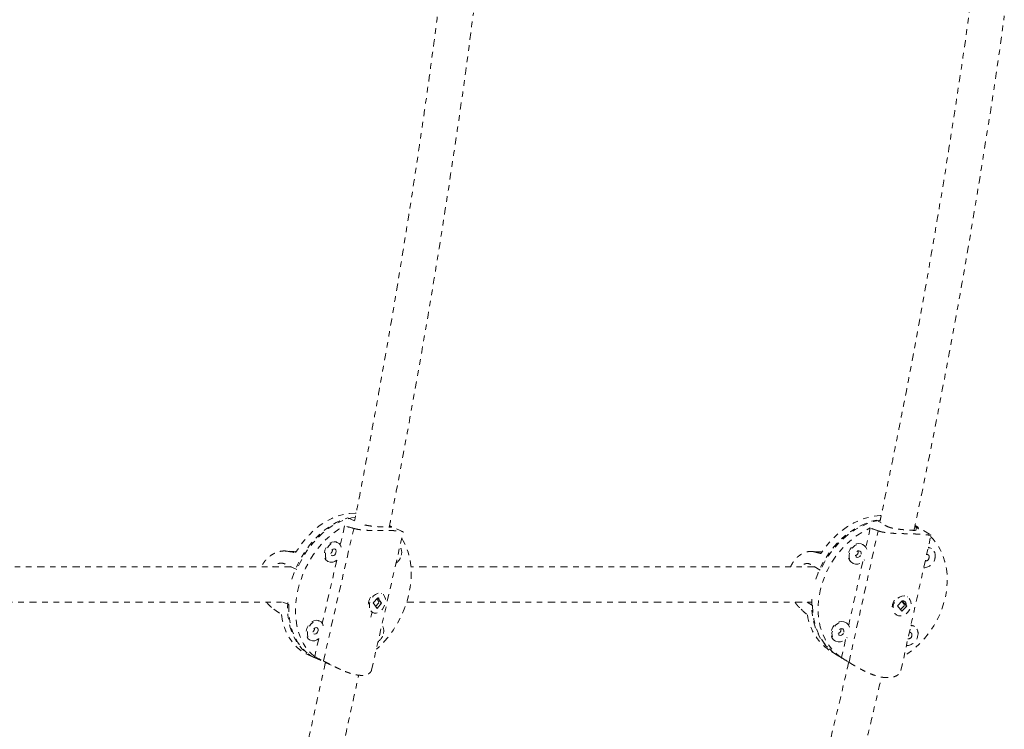
# Model space of a CAD drawing. Units: millimetres. Extents: x -404 to 210, y -399 to 194.
# Drawn here: x -171 to -153, y -164 to -151 of the extents above; entities that cross this region are included whole.
import ezdxf

# ---------------------------------------------------------------- set-up
doc = ezdxf.new("R2010")
doc.units = ezdxf.units.MM
doc.header["$LTSCALE"] = 20
doc.linetypes.add('PHANTOM', pattern=[0.0127, 0.00635, -0.00127, 0.00127, -0.00127, 0.00127, -0.00127])
doc.layers.add('CONTOUR', color=7, linetype='Continuous')

msp = doc.modelspace()

# ---------------------------------------------------------------- linework, layer by layer
at = {"layer": 'CONTOUR', "linetype": 'PHANTOM', "lineweight": 0}
for p, q in [((-164.871, -159.942), (-164.709, -160.016)), ((-155.486, -159.979), (-155.402, -160.029)), ((-165.307, -162.482), (-164.768, -160.128)), ((-164.93, -160.083), (-165.007, -160.422)), ((-164.453, -162.644), (-163.89, -160.187)), ((-163.891, -160.187), (-164.132, -160.077)), ((-155.972, -162.506), (-155.455, -160.171)), ((-155.595, -160.12), (-155.671, -160.464)), ((-155.334, -160.07), (-155.315, -160.082)), ((-154.772, -160.11), (-154.802, -160.092)), ((-154.779, -160.088), (-154.799, -160.076)), ((-154.779, -160.088), (-154.797, -160.077)), ((-154.542, -160.23), (-154.796, -160.078)), ((-154.784, -160.163), (-154.772, -160.11)), ((-155.05, -162.653), (-154.517, -160.248)), ((-165.788, -160.537), (-165.991, -160.529)), ((-165.789, -160.539), (-165.952, -160.532)), ((-165.148, -160.525), (-165.146, -160.503)), ((-165.052, -160.381), (-165.072, -160.372)), ((-156.453, -160.546), (-156.638, -160.536)), ((-155.712, -160.423), (-155.728, -160.414)), ((-154.505, -160.487), (-154.521, -160.477)), ((-165.069, -160.69), (-165.327, -161.816)), ((-156.455, -160.549), (-156.598, -160.542)), ((-165.874, -160.812), (-172.316, -160.812)), ((-165.779, -160.855), (-165.99, -160.759)), ((-165.227, -160.714), (-165.207, -160.723)), ((-156.58, -160.812), (-163.752, -160.812)), ((-156.482, -160.871), (-156.652, -160.768)), ((-155.727, -160.716), (-155.977, -161.848)), ((-155.921, -160.735), (-155.905, -160.745)), ((-164.49, -161.393), (-164.49, -161.394)), ((-164.488, -161.388), (-164.488, -161.388)), ((-164.342, -161.361), (-164.421, -161.451)), ((-164.319, -161.435), (-164.358, -161.378)), ((-164.346, -161.365), (-164.331, -161.363)), ((-164.275, -161.458), (-164.342, -161.361)), ((-164.331, -161.363), (-164.314, -161.368)), ((-164.271, -161.284), (-164.276, -161.281)), ((-154.933, -161.345), (-154.939, -161.341)), ((-172.408, -161.437), (-166.05, -161.437)), ((-166.028, -161.435), (-165.922, -161.482)), ((-164.421, -161.451), (-164.354, -161.549)), ((-164.379, -161.513), (-164.322, -161.448)), ((-164.352, -161.538), (-164.36, -161.54)), ((-164.354, -161.549), (-164.275, -161.458)), ((-164.288, -161.449), (-164.291, -161.462)), ((-164.285, -161.454), (-164.275, -161.458)), ((-163.827, -161.437), (-156.635, -161.437)), ((-156.714, -161.437), (-156.619, -161.494)), ((-155.027, -161.412), (-155.112, -161.5)), ((-155.112, -161.5), (-155.033, -161.599)), ((-155.056, -161.57), (-154.987, -161.499)), ((-154.984, -161.486), (-155.036, -161.421)), ((-155.033, -161.599), (-154.947, -161.511)), ((-155.031, -161.416), (-155.013, -161.415)), ((-154.947, -161.511), (-155.027, -161.412)), ((-154.955, -161.506), (-154.947, -161.511)), ((-164.462, -161.702), (-164.443, -161.612)), ((-164.431, -161.623), (-164.425, -161.626)), ((-155.132, -161.663), (-155.126, -161.666)), ((-155.029, -161.588), (-155.039, -161.591)), ((-165.467, -161.919), (-165.465, -161.898)), ((-165.371, -161.776), (-165.392, -161.767)), ((-156.018, -161.807), (-156.034, -161.797)), ((-154.811, -161.871), (-154.828, -161.861)), ((-165.546, -162.108), (-165.526, -162.117)), ((-165.388, -162.084), (-165.462, -162.406)), ((-156.033, -162.099), (-156.105, -162.425)), ((-156.228, -162.118), (-156.212, -162.128)), ((-165.59, -162.368), (-165.449, -162.432)), ((-165.469, -162.422), (-164.998, -162.636)), ((-156.279, -162.322), (-156.165, -162.391)), ((-156.181, -162.381), (-155.928, -162.533))]:
    msp.add_line(p, q, dxfattribs=at)
at = {"layer": 'CONTOUR', "linetype": 'PHANTOM', "lineweight": 0, "flags": 128}
for points in [[(-165.866, -161.029), (-165.865, -161.028), (-165.821, -160.899), (-165.766, -160.774), (-165.703, -160.652), (-165.632, -160.537), (-165.553, -160.428), (-165.468, -160.327), (-165.377, -160.236), (-165.281, -160.154), (-165.182, -160.083), (-165.08, -160.024), (-164.976, -159.977), (-164.871, -159.942)], [(-164.726, -159.859), (-164.742, -159.859), (-164.845, -159.861), (-164.949, -159.877), (-165.055, -159.907), (-165.16, -159.949), (-165.264, -160.004), (-165.365, -160.072), (-165.463, -160.15), (-165.557, -160.239), (-165.645, -160.337), (-165.726, -160.444), (-165.801, -160.558)], [(-164.741, -159.929), (-164.807, -159.941), (-164.911, -159.97), (-165.016, -160.012), (-165.119, -160.066), (-165.22, -160.132), (-165.317, -160.209), (-165.41, -160.297), (-165.498, -160.394), (-165.58, -160.499), (-165.654, -160.612), (-165.721, -160.731), (-165.779, -160.855)], [(-156.561, -161.027), (-156.52, -160.914), (-156.464, -160.79), (-156.398, -160.67), (-156.322, -160.557), (-156.237, -160.45), (-156.145, -160.351), (-156.046, -160.262), (-155.941, -160.182), (-155.831, -160.113), (-155.718, -160.056), (-155.603, -160.011), (-155.486, -159.979)], [(-155.418, -159.978), (-155.421, -159.979), (-155.537, -160.006), (-155.654, -160.046), (-155.768, -160.098), (-155.879, -160.161), (-155.986, -160.237), (-156.088, -160.322), (-156.183, -160.417), (-156.271, -160.52), (-156.35, -160.631), (-156.421, -160.749), (-156.482, -160.871)], [(-155.4, -159.896), (-155.419, -159.897), (-155.536, -159.911), (-155.654, -159.938), (-155.771, -159.978), (-155.886, -160.031), (-155.998, -160.096), (-156.105, -160.172), (-156.208, -160.259), (-156.303, -160.355), (-156.391, -160.46), (-156.471, -160.572)], [(-165.462, -162.406), (-165.537, -162.34), (-165.603, -162.263), (-165.661, -162.175), (-165.71, -162.077), (-165.749, -161.971), (-165.777, -161.858), (-165.795, -161.738), (-165.802, -161.613), (-165.799, -161.485), (-165.784, -161.354), (-165.759, -161.222), (-165.724, -161.09), (-165.679, -160.961), (-165.624, -160.834), (-165.56, -160.712), (-165.488, -160.596), (-165.409, -160.487), (-165.322, -160.386), (-165.23, -160.294), (-165.134, -160.213), (-165.033, -160.142), (-164.93, -160.083)], [(-156.105, -162.425), (-156.192, -162.358), (-156.27, -162.28), (-156.339, -162.191), (-156.397, -162.093), (-156.445, -161.986), (-156.482, -161.873), (-156.507, -161.753), (-156.52, -161.628), (-156.521, -161.5), (-156.51, -161.37), (-156.487, -161.239), (-156.452, -161.109), (-156.406, -160.981), (-156.349, -160.856), (-156.282, -160.735), (-156.205, -160.621), (-156.119, -160.514), (-156.026, -160.415), (-155.926, -160.325), (-155.82, -160.245), (-155.709, -160.177), (-155.595, -160.12)], [(-163.917, -160.303), (-163.889, -160.348), (-163.84, -160.446), (-163.801, -160.552), (-163.773, -160.666), (-163.755, -160.785), (-163.747, -160.91), (-163.751, -161.039), (-163.765, -161.17), (-163.79, -161.301), (-163.826, -161.433), (-163.871, -161.563), (-163.926, -161.689), (-163.99, -161.811), (-164.062, -161.927), (-164.141, -162.036), (-164.227, -162.137), (-164.319, -162.229), (-164.367, -162.271)], [(-154.522, -160.27), (-154.479, -160.316), (-154.41, -160.405), (-154.352, -160.503), (-154.304, -160.61), (-154.267, -160.723), (-154.242, -160.843), (-154.229, -160.968), (-154.228, -161.096), (-154.239, -161.226), (-154.262, -161.357), (-154.297, -161.487), (-154.343, -161.615), (-154.4, -161.74), (-154.468, -161.86), (-154.544, -161.975), (-154.63, -162.082), (-154.723, -162.181), (-154.823, -162.271), (-154.929, -162.35), (-154.992, -162.391)], [(-165.072, -160.372), (-165.081, -160.368), (-165.118, -160.364), (-165.157, -160.372), (-165.195, -160.393), (-165.23, -160.425), (-165.259, -160.466), (-165.28, -160.513), (-165.291, -160.562), (-165.292, -160.609), (-165.282, -160.652), (-165.262, -160.686), (-165.234, -160.71), (-165.227, -160.714)], [(-164.991, -160.463), (-165.006, -160.425), (-165.03, -160.395), (-165.061, -160.378), (-165.098, -160.373), (-165.137, -160.381), (-165.175, -160.402), (-165.21, -160.435), (-165.239, -160.475), (-165.26, -160.522), (-165.271, -160.571), (-165.272, -160.618), (-165.262, -160.661), (-165.242, -160.695), (-165.214, -160.719), (-165.18, -160.73), (-165.142, -160.729), (-165.103, -160.714), (-165.066, -160.687), (-165.033, -160.65)], [(-165.084, -160.554), (-165.082, -160.531), (-165.087, -160.511), (-165.099, -160.497), (-165.116, -160.492), (-165.134, -160.496), (-165.152, -160.508), (-165.166, -160.527), (-165.175, -160.55), (-165.177, -160.573), (-165.171, -160.593), (-165.16, -160.606), (-165.143, -160.612), (-165.124, -160.608), (-165.107, -160.596), (-165.092, -160.577), (-165.084, -160.554)], [(-155.728, -160.414), (-155.755, -160.402), (-155.796, -160.396), (-155.84, -160.404), (-155.882, -160.424), (-155.92, -160.456), (-155.951, -160.496), (-155.973, -160.542), (-155.984, -160.59), (-155.983, -160.638), (-155.97, -160.68), (-155.946, -160.715), (-155.921, -160.735)], [(-155.656, -160.499), (-155.674, -160.46), (-155.702, -160.43), (-155.738, -160.412), (-155.78, -160.406), (-155.823, -160.414), (-155.866, -160.434), (-155.904, -160.465), (-155.935, -160.506), (-155.957, -160.552), (-155.968, -160.6), (-155.967, -160.647), (-155.954, -160.69), (-155.93, -160.725), (-155.898, -160.749), (-155.858, -160.761), (-155.816, -160.76), (-155.772, -160.746), (-155.731, -160.72), (-155.697, -160.684)], [(-155.757, -160.587), (-155.756, -160.564), (-155.763, -160.544), (-155.777, -160.53), (-155.795, -160.525), (-155.816, -160.528), (-155.836, -160.54), (-155.851, -160.559), (-155.86, -160.581), (-155.861, -160.604), (-155.854, -160.624), (-155.84, -160.638), (-155.822, -160.643), (-155.801, -160.64), (-155.781, -160.628), (-155.766, -160.609), (-155.757, -160.587)], [(-155.809, -160.555), (-155.808, -160.533), (-155.809, -160.526)], [(-154.521, -160.477), (-154.548, -160.466), (-154.565, -160.462)], [(-165.469, -162.422), (-165.529, -162.392), (-165.609, -162.337), (-165.683, -162.271), (-165.748, -162.193), (-165.805, -162.106), (-165.853, -162.008), (-165.891, -161.903), (-165.919, -161.79), (-165.936, -161.671), (-165.943, -161.547), (-165.94, -161.419), (-165.935, -161.369)], [(-164.467, -161.59), (-164.44, -161.617), (-164.407, -161.632), (-164.37, -161.633), (-164.331, -161.621), (-164.293, -161.597), (-164.259, -161.563), (-164.232, -161.52), (-164.214, -161.472), (-164.205, -161.424), (-164.207, -161.377), (-164.22, -161.336), (-164.242, -161.304), (-164.271, -161.284), (-164.307, -161.275), (-164.346, -161.281), (-164.384, -161.299), (-164.42, -161.328), (-164.451, -161.367), (-164.474, -161.413), (-164.488, -161.461), (-164.491, -161.509), (-164.484, -161.554), (-164.467, -161.59)], [(-156.181, -162.381), (-156.227, -162.351), (-156.312, -162.284), (-156.389, -162.205), (-156.457, -162.117), (-156.514, -162.019), (-156.561, -161.913), (-156.597, -161.8), (-156.621, -161.681), (-156.634, -161.557), (-156.635, -161.43), (-156.632, -161.38)], [(-155.158, -161.638), (-155.128, -161.665), (-155.09, -161.681), (-155.047, -161.683), (-155.004, -161.672), (-154.962, -161.649), (-154.926, -161.615), (-154.897, -161.573), (-154.877, -161.526), (-154.87, -161.477), (-154.874, -161.431), (-154.889, -161.39), (-154.915, -161.358), (-154.95, -161.336), (-154.99, -161.328), (-155.034, -161.332), (-155.077, -161.349), (-155.116, -161.378), (-155.149, -161.416), (-155.174, -161.461), (-155.187, -161.509), (-155.189, -161.557), (-155.179, -161.601), (-155.158, -161.638)], [(-165.922, -161.482), (-165.922, -161.609), (-165.91, -161.731), (-165.888, -161.847), (-165.856, -161.957), (-165.814, -162.06), (-165.762, -162.153), (-165.702, -162.237), (-165.633, -162.31), (-165.556, -162.371), (-165.473, -162.42), (-165.449, -162.432)], [(-156.619, -161.494), (-156.614, -161.619), (-156.596, -161.741), (-156.567, -161.858), (-156.526, -161.968), (-156.475, -162.071), (-156.413, -162.165), (-156.341, -162.25), (-156.261, -162.324), (-156.172, -162.386), (-156.165, -162.391)], [(-166.052, -161.657), (-166.031, -161.775), (-166, -161.886), (-165.958, -161.99), (-165.906, -162.085), (-165.846, -162.169), (-165.776, -162.243), (-165.699, -162.306), (-165.615, -162.356), (-165.59, -162.368)], [(-165.392, -161.767), (-165.401, -161.763), (-165.437, -161.758), (-165.476, -161.767), (-165.515, -161.788), (-165.55, -161.82), (-165.578, -161.861), (-165.599, -161.907), (-165.611, -161.956), (-165.611, -162.004), (-165.601, -162.046), (-165.582, -162.081), (-165.554, -162.104), (-165.546, -162.108)], [(-165.31, -161.858), (-165.325, -161.819), (-165.349, -161.79), (-165.381, -161.772), (-165.417, -161.767), (-165.456, -161.776), (-165.494, -161.797), (-165.529, -161.829), (-165.558, -161.87), (-165.579, -161.917), (-165.59, -161.965), (-165.591, -162.013), (-165.581, -162.055), (-165.561, -162.09), (-165.533, -162.114), (-165.499, -162.125), (-165.461, -162.123), (-165.422, -162.108), (-165.385, -162.081), (-165.353, -162.045)], [(-165.403, -161.948), (-165.401, -161.925), (-165.407, -161.906), (-165.419, -161.892), (-165.435, -161.887), (-165.454, -161.891), (-165.471, -161.903), (-165.486, -161.922), (-165.495, -161.945), (-165.496, -161.968), (-165.491, -161.987), (-165.479, -162.001), (-165.462, -162.006), (-165.444, -162.002), (-165.426, -161.99), (-165.412, -161.971), (-165.403, -161.948)], [(-156.034, -161.797), (-156.061, -161.785), (-156.102, -161.78), (-156.146, -161.787), (-156.188, -161.808), (-156.227, -161.839), (-156.258, -161.879), (-156.279, -161.925), (-156.29, -161.974), (-156.289, -162.021), (-156.276, -162.064), (-156.253, -162.098), (-156.228, -162.118)], [(-155.962, -161.882), (-155.98, -161.843), (-156.009, -161.813), (-156.045, -161.795), (-156.086, -161.79), (-156.13, -161.797), (-156.172, -161.818), (-156.21, -161.849), (-156.241, -161.889), (-156.263, -161.935), (-156.274, -161.984), (-156.273, -162.031), (-156.26, -162.074), (-156.237, -162.108), (-156.204, -162.132), (-156.165, -162.145), (-156.122, -162.143), (-156.078, -162.129), (-156.038, -162.103), (-156.003, -162.067)], [(-156.063, -161.97), (-156.062, -161.947), (-156.069, -161.928), (-156.083, -161.914), (-156.102, -161.908), (-156.123, -161.912), (-156.142, -161.924), (-156.158, -161.942), (-156.167, -161.965), (-156.168, -161.988), (-156.161, -162.008), (-156.147, -162.021), (-156.128, -162.027), (-156.107, -162.023), (-156.088, -162.011), (-156.072, -161.993), (-156.063, -161.97)], [(-156.115, -161.939), (-156.114, -161.916), (-156.115, -161.91)], [(-154.828, -161.861), (-154.854, -161.849), (-154.871, -161.845)]]:
    msp.add_lwpolyline(points, dxfattribs=at)
at = {"layer": 'CONTOUR', "linetype": 'PHANTOM', "lineweight": 0}
for centre, radius, start, end in [((-165.229, -160.507), 0.0826, 308.7391, 347.7487), ((-164.086, -160.551), 0.17, 343.1457, 36.8451), ((-154.579, -160.61), 0.14, 340.7418, 84.8777), ((-164.164, -160.549), 0.246, 306.335, 347.7934), ((-155.879, -160.542), 0.0718, 285.5769, 348.8405), ((-154.647, -160.622), 0.204, 270.6027, 350.267), ((-154.616, -160.64), 0.0665, 267.1221, 351.0905), ((-154.593, -160.634), 0.0459, 339.4665, 89.8489), ((-164.272, -161.49), 0.239, 144.9629, 189.2415), ((-154.995, -161.53), 0.21, 142.3882, 192.6433), ((-155.773, -161.518), 0.95, 188.7739, 237.8218), ((-165.548, -161.902), 0.0826, 308.7391, 347.7487), ((-164.405, -161.946), 0.17, 343.1457, 36.8451), ((-154.885, -161.993), 0.14, 340.7418, 84.8777), ((-164.483, -161.943), 0.246, 306.335, 347.7934), ((-156.186, -161.925), 0.0718, 285.5769, 348.8405), ((-154.954, -162.005), 0.204, 270.6027, 350.267), ((-154.922, -162.024), 0.0665, 267.1221, 351.0905), ((-154.899, -162.018), 0.0459, 339.4665, 89.8489)]:
    msp.add_arc(centre, radius, start, end, dxfattribs=at)
for centre, major_axis, ratio, start_param, end_param in [((-162.675, -162.211), (-5.883, 2.298), 0.206532, 5.155384, 5.184845), ((-153.678, -162.319), (-5.056, 2.514), 0.224769, 5.18055, 5.210011), ((-167.137, -160.194), (-5.297, 0.926), 0.02466, 1.800545, 1.830006), ((-157.282, -160.15), (-4.392, 1.094), 0.048225, 1.739251, 1.768712), ((-167.137, -160.194), (-4.709, 3.476), 0.095369, 1.843342, 1.872803), ((-157.282, -160.15), (-3.816, 3.624), 0.139239, 1.821579, 1.851039), ((-162.675, -162.211), (-5.883, 2.298), 0.206532, 1.159564, 1.189025), ((-153.678, -162.319), (-5.056, 2.514), 0.224769, 1.18473, 1.214191)]:
    msp.add_ellipse(centre, major_axis=major_axis, ratio=ratio, start_param=start_param, end_param=end_param, dxfattribs=at)
for points, knots in [([(-163.254, -150.818), (-163.315, -151.277), (-163.462, -152.405), (-163.729, -154.192), (-163.993, -155.828), (-164.213, -157.102), (-164.375, -158.009), (-164.539, -158.889), (-164.664, -159.548), (-164.737, -159.913), (-164.753, -159.995)], [0, 0, 0, 0, 0.148908, 0.365147, 0.581384, 0.683134, 0.78259, 0.879171, 0.97288, 1, 1, 1, 1]), ([(-153.818, -150.836), (-153.83, -150.922), (-153.895, -151.402), (-154.025, -152.274), (-154.206, -153.444), (-154.394, -154.59), (-154.585, -155.697), (-154.777, -156.754), (-154.925, -157.537), (-155.029, -158.072), (-155.091, -158.387), (-155.16, -158.731), (-155.236, -159.105), (-155.319, -159.509), (-155.382, -159.816), (-155.419, -159.988), (-155.425, -160.016)], [0, 0, 0, 0, 0.027935, 0.155085, 0.282235, 0.407724, 0.528189, 0.643533, 0.753758, 0.785186, 0.819648, 0.857433, 0.898541, 0.942973, 0.990727, 1, 1, 1, 1]), ([(-164.138, -160.106), (-164.13, -160.066), (-163.983, -159.336), (-163.719, -157.906), (-163.354, -155.816), (-163.024, -153.713), (-162.787, -152.098), (-162.671, -151.182), (-162.644, -150.972)], [0, 0, 0, 0, 0.013426, 0.242886, 0.472497, 0.702108, 0.931718, 1, 1, 1, 1]), ([(-154.817, -160.162), (-154.797, -160.065), (-154.674, -159.484), (-154.455, -158.405), (-154.169, -156.914), (-153.865, -155.222), (-153.555, -153.338), (-153.328, -151.879), (-153.225, -151.105), (-153.214, -151.023)], [0, 0, 0, 0, 0.032271, 0.193146, 0.357312, 0.524442, 0.748953, 0.973462, 1, 1, 1, 1]), ([(-164.768, -160.128), (-164.756, -160.131), (-164.733, -160.137), (-164.694, -160.145), (-164.653, -160.151), (-164.61, -160.156), (-164.566, -160.16), (-164.522, -160.162), (-164.477, -160.164), (-164.43, -160.165), (-164.383, -160.165), (-164.336, -160.165), (-164.289, -160.165), (-164.243, -160.165), (-164.199, -160.165), (-164.157, -160.166), (-164.117, -160.166), (-164.068, -160.167), (-164.015, -160.17), (-163.965, -160.174), (-163.926, -160.179), (-163.901, -160.183), (-163.892, -160.186), (-163.891, -160.187), (-163.891, -160.187)], [0, 0, 0, 0, 0.037938, 0.076166, 0.115279, 0.154682, 0.192615, 0.231044, 0.269723, 0.30891, 0.348646, 0.388659, 0.429568, 0.470799, 0.509752, 0.549005, 0.589241, 0.629829, 0.702972, 0.777759, 0.849731, 0.923109, 0.99909, 1, 1, 1, 1]), ([(-164.572, -160.066), (-164.558, -160.069), (-164.527, -160.076), (-164.476, -160.084), (-164.421, -160.09), (-164.366, -160.095), (-164.311, -160.099), (-164.261, -160.102), (-164.214, -160.104), (-164.175, -160.105), (-164.142, -160.106), (-164.118, -160.106), (-164.102, -160.106), (-164.094, -160.103), (-164.095, -160.099), (-164.106, -160.092), (-164.119, -160.085), (-164.13, -160.08), (-164.133, -160.079)], [0, 0, 0, 0, 0.0583882, 0.1243312, 0.1896895, 0.2568917, 0.3230543, 0.3912079, 0.4560744, 0.5229044, 0.586448, 0.6518063, 0.7159416, 0.781846, 0.8476097, 0.9152605, 0.9812536, 1, 1, 1, 1]), ([(-155.455, -160.171), (-155.445, -160.174), (-155.424, -160.181), (-155.39, -160.19), (-155.352, -160.197), (-155.313, -160.203), (-155.272, -160.208), (-155.229, -160.212), (-155.185, -160.215), (-155.14, -160.217), (-155.094, -160.219), (-155.046, -160.22), (-154.998, -160.221), (-154.951, -160.222), (-154.905, -160.223), (-154.86, -160.224), (-154.816, -160.226), (-154.763, -160.228), (-154.702, -160.231), (-154.642, -160.236), (-154.592, -160.241), (-154.554, -160.246), (-154.533, -160.249), (-154.522, -160.25), (-154.518, -160.249), (-154.517, -160.248), (-154.52, -160.245), (-154.527, -160.24), (-154.534, -160.235), (-154.541, -160.231), (-154.542, -160.23)], [0, 0, 0, 0, 0.030299, 0.060829, 0.092065, 0.123534, 0.153828, 0.184519, 0.215409, 0.246705, 0.27844, 0.310395, 0.343066, 0.375995, 0.407104, 0.438453, 0.470587, 0.503002, 0.561415, 0.621143, 0.678622, 0.737224, 0.797905, 0.828659, 0.859811, 0.891627, 0.923667, 0.956441, 0.989481, 1, 1, 1, 1]), ([(-155.315, -160.082), (-155.305, -160.087), (-155.285, -160.098), (-155.245, -160.112), (-155.2, -160.124), (-155.151, -160.133), (-155.097, -160.141), (-155.042, -160.147), (-154.986, -160.152), (-154.933, -160.156), (-154.882, -160.159), (-154.838, -160.162), (-154.799, -160.163), (-154.767, -160.164), (-154.743, -160.163), (-154.727, -160.16), (-154.72, -160.156), (-154.721, -160.148), (-154.731, -160.138), (-154.749, -160.125), (-154.765, -160.115), (-154.772, -160.11)], [0, 0, 0, 0, 0.05183, 0.105193, 0.157015, 0.210288, 0.263089, 0.317379, 0.370829, 0.425888, 0.478291, 0.53228, 0.583615, 0.636415, 0.688228, 0.741469, 0.794597, 0.84925, 0.902563, 0.9575, 1, 1, 1, 1]), ([(-165.952, -160.532), (-165.963, -160.531), (-165.986, -160.528), (-166.02, -160.528), (-166.056, -160.532), (-166.093, -160.539), (-166.129, -160.55), (-166.164, -160.564), (-166.2, -160.582), (-166.234, -160.603), (-166.268, -160.628), (-166.301, -160.656), (-166.331, -160.688), (-166.359, -160.723), (-166.383, -160.76), (-166.4, -160.79), (-166.408, -160.808), (-166.41, -160.812)], [0, 0, 0, 0, 0.067636, 0.13579, 0.20552, 0.275768, 0.343394, 0.411908, 0.480864, 0.550726, 0.621568, 0.692904, 0.765836, 0.839344, 0.908789, 0.97877, 1, 1, 1, 1]), ([(-156.598, -160.542), (-156.607, -160.54), (-156.626, -160.536), (-156.656, -160.535), (-156.687, -160.538), (-156.719, -160.544), (-156.751, -160.554), (-156.783, -160.567), (-156.815, -160.583), (-156.846, -160.604), (-156.877, -160.627), (-156.906, -160.655), (-156.934, -160.686), (-156.96, -160.72), (-156.983, -160.756), (-156.999, -160.787), (-157.007, -160.806), (-157.009, -160.812)], [0, 0, 0, 0, 0.067055, 0.134622, 0.203752, 0.273397, 0.340441, 0.408365, 0.476729, 0.54599, 0.616222, 0.686944, 0.75925, 0.832125, 0.900973, 0.970353, 1, 1, 1, 1]), ([(-165.99, -160.759), (-166.002, -160.755), (-166.026, -160.746), (-166.065, -160.744), (-166.106, -160.75), (-166.146, -160.765), (-166.182, -160.785), (-166.202, -160.804), (-166.21, -160.812)], [0, 0, 0, 0, 0.172259, 0.349611, 0.521843, 0.698896, 0.874379, 1, 1, 1, 1]), ([(-156.652, -160.768), (-156.662, -160.763), (-156.682, -160.754), (-156.715, -160.75), (-156.75, -160.755), (-156.785, -160.769), (-156.815, -160.788), (-156.833, -160.805), (-156.839, -160.812)], [0, 0, 0, 0, 0.174006, 0.353157, 0.527136, 0.705985, 0.883248, 1, 1, 1, 1]), ([(-166.316, -161.437), (-166.311, -161.444), (-166.297, -161.463), (-166.271, -161.491), (-166.242, -161.519), (-166.215, -161.543), (-166.197, -161.556), (-166.188, -161.562)], [0, 0, 0, 0, 0.138407, 0.372533, 0.608561, 0.803681, 1, 1, 1, 1]), ([(-156.931, -161.437), (-156.927, -161.443), (-156.915, -161.462), (-156.894, -161.49), (-156.869, -161.519), (-156.846, -161.544), (-156.832, -161.557), (-156.824, -161.564)], [0, 0, 0, 0, 0.123117, 0.361397, 0.601614, 0.800197, 1, 1, 1, 1]), ([(-155.013, -161.415), (-155.005, -161.416), (-154.988, -161.419), (-154.97, -161.434), (-154.959, -161.457), (-154.955, -161.484), (-154.96, -161.504), (-154.962, -161.514)], [0, 0, 0, 0, 0.200261, 0.400454, 0.602446, 0.805733, 1, 1, 1, 1]), ([(-165.272, -162.512), (-165.273, -162.517), (-165.309, -162.685), (-165.383, -163.019), (-165.495, -163.527), (-165.616, -164.064), (-165.749, -164.64), (-165.893, -165.254), (-166.049, -165.905), (-166.217, -166.594), (-166.399, -167.32), (-166.595, -168.083), (-166.805, -168.882), (-167.028, -169.712), (-167.265, -170.572), (-167.517, -171.46), (-167.785, -172.382), (-167.972, -173.006), (-168.068, -173.324)], [0, 0, 0, 0, 0.001413, 0.045679, 0.091099, 0.140092, 0.19266, 0.248801, 0.308517, 0.371807, 0.438671, 0.509109, 0.58312, 0.660706, 0.740385, 0.823511, 0.910085, 1, 1, 1, 1]), ([(-165.307, -162.482), (-165.296, -162.488), (-165.273, -162.499), (-165.237, -162.518), (-165.199, -162.537), (-165.16, -162.557), (-165.12, -162.577), (-165.08, -162.597), (-165.038, -162.617), (-164.996, -162.636), (-164.954, -162.655), (-164.91, -162.673), (-164.867, -162.689), (-164.824, -162.704), (-164.783, -162.716), (-164.743, -162.725), (-164.705, -162.732), (-164.657, -162.738), (-164.604, -162.739), (-164.55, -162.73), (-164.507, -162.713), (-164.475, -162.689), (-164.458, -162.665), (-164.454, -162.649), (-164.453, -162.644)], [0, 0, 0, 0, 0.036829, 0.0739398, 0.1119087, 0.1501601, 0.1869836, 0.2242901, 0.261838, 0.2998791, 0.3384535, 0.3772968, 0.4170097, 0.4570357, 0.4948497, 0.5329558, 0.5720151, 0.6114168, 0.6824208, 0.7550218, 0.8248903, 0.896123, 0.9698826, 1, 1, 1, 1]), ([(-155.976, -162.504), (-156.022, -162.701), (-156.127, -163.154), (-156.3, -163.874), (-156.498, -164.681), (-156.713, -165.528), (-156.944, -166.415), (-157.192, -167.341), (-157.367, -167.969), (-157.456, -168.29)], [0, 0, 0, 0, 0.10091, 0.232323, 0.371123, 0.517312, 0.67089, 0.831856, 1, 1, 1, 1]), ([(-155.972, -162.506), (-155.963, -162.512), (-155.943, -162.524), (-155.911, -162.544), (-155.876, -162.564), (-155.84, -162.585), (-155.803, -162.606), (-155.764, -162.627), (-155.724, -162.648), (-155.683, -162.669), (-155.641, -162.689), (-155.597, -162.708), (-155.552, -162.725), (-155.508, -162.74), (-155.465, -162.753), (-155.422, -162.764), (-155.38, -162.772), (-155.328, -162.778), (-155.267, -162.78), (-155.203, -162.773), (-155.149, -162.756), (-155.105, -162.732), (-155.077, -162.707), (-155.061, -162.683), (-155.053, -162.667), (-155.051, -162.657), (-155.05, -162.652)], [0, 0, 0, 0, 0.034429, 0.069121, 0.104615, 0.140373, 0.174796, 0.209671, 0.244772, 0.280334, 0.316394, 0.352705, 0.38983, 0.427247, 0.462596, 0.498219, 0.534732, 0.571566, 0.637942, 0.705811, 0.771126, 0.837716, 0.906668, 0.941613, 0.977012, 1, 1, 1, 1]), ([(-167.471, -173.507), (-167.384, -173.22), (-167.215, -172.658), (-166.973, -171.828), (-166.746, -171.033), (-166.534, -170.271), (-166.335, -169.544), (-166.15, -168.851), (-165.978, -168.192), (-165.815, -167.56), (-165.663, -166.955), (-165.521, -166.379), (-165.391, -165.843), (-165.272, -165.346), (-165.165, -164.888), (-164.986, -164.112), (-164.823, -163.399), (-164.701, -162.823), (-164.682, -162.735)], [0, 0, 0, 0, 0.081622, 0.159744, 0.234474, 0.305811, 0.373755, 0.438307, 0.499466, 0.557232, 0.61411, 0.667264, 0.716695, 0.762403, 0.804387, 0.842686, 0.975872, 1, 1, 1, 1]), ([(-156.855, -168.461), (-156.784, -168.206), (-156.645, -167.706), (-156.445, -166.968), (-156.258, -166.262), (-156.083, -165.586), (-155.92, -164.944), (-155.77, -164.336), (-155.63, -163.762), (-155.506, -163.243), (-155.43, -162.915), (-155.395, -162.768)], [0, 0, 0, 0, 0.136112, 0.266367, 0.390928, 0.509812, 0.623019, 0.728678, 0.828861, 0.923569, 1, 1, 1, 1])]:
    msp.add_open_spline(points, degree=3, knots=knots, dxfattribs=at)

doc.saveas('drawing.dxf')
